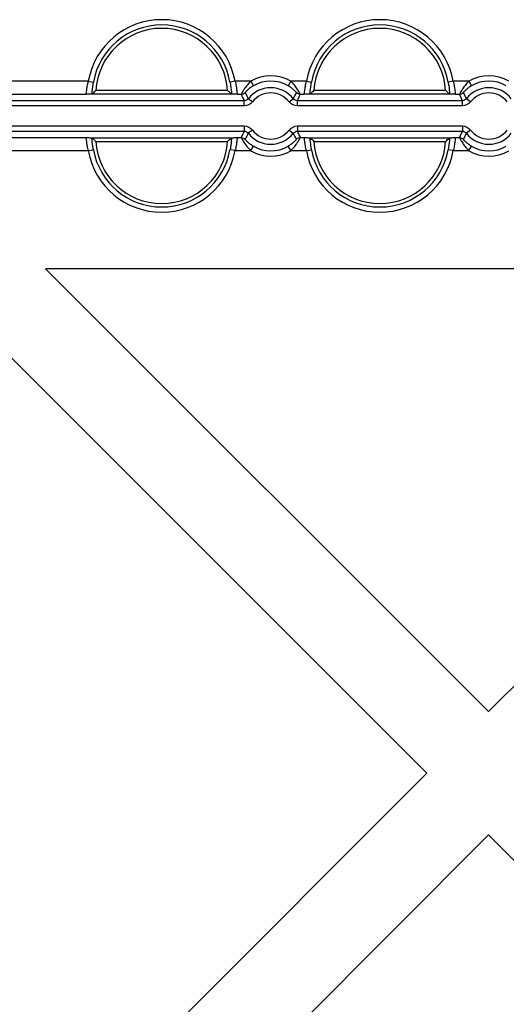
# Model space of a CAD drawing. Units: millimetres. Extents: x 1001 to 2507, y 5629 to 7348.
# Drawn here: x 2342 to 2398, y 7063 to 7176 of the extents above; entities that cross this region are included whole.
import ezdxf

# ---------------------------------------------------------------- set-up
doc = ezdxf.new("R2010")
doc.units = ezdxf.units.MM
doc.header["$MEASUREMENT"] = 0
doc.layers.add('bloxx', color=7, linetype='Continuous')
doc.layers.add('construction lines', color=4, linetype='Continuous')
doc.layers.get('construction lines').off()

# ---------------------------------------------------------------- blocks, each defined once
blk = doc.blocks.new('bloxx. plan single')
at = {"layer": 'bloxx', "color": 9, "linetype": 'Continuous'}
for p, q in [((-138.02, -163.38), (-161.88, -163.38)), ((-138.02, -163.38), (-137.43, -163.49)), ((-121.19, -163.38), (-121.78, -163.49)), ((-119.4, -163.38), (-121.19, -163.38)), ((-119.4, -163.38), (-119.1, -163.9)), ((-114.81, -163.38), (-115.11, -163.9)), ((-113.02, -163.38), (-114.81, -163.38)), ((-113.02, -163.38), (-112.43, -163.49)), ((-96.19, -163.38), (-96.78, -163.49)), ((-94.4, -163.38), (-96.19, -163.38)), ((-94.4, -163.38), (-94.1, -163.9)), ((-120.15, -165.61), (-162.61, -165.61)), ((-138.31, -164.88), (-161.88, -164.88)), ((-120.49, -164.88), (-120.9, -164.88)), ((-120.15, -166.21), (-120.15, -165.61)), ((-119.2, -165.74), (-119.68, -165.38)), ((-115.01, -165.74), (-114.54, -165.38)), ((-95.15, -165.61), (-114.06, -165.61)), ((-114.06, -166.21), (-114.06, -165.61)), ((-113.31, -164.88), (-113.72, -164.88)), ((-95.49, -164.88), (-95.9, -164.88)), ((-95.15, -166.21), (-95.15, -165.61)), ((-94.2, -165.74), (-94.68, -165.38)), ((-120.15, -166.21), (-162.61, -166.21)), ((-95.15, -166.21), (-114.06, -166.21)), ((-162.61, -168.5), (-120.15, -168.5)), ((-162.61, -169.1), (-120.15, -169.1)), ((-120.15, -168.5), (-120.15, -169.1)), ((-119.2, -168.97), (-119.68, -169.33)), ((-115.01, -168.97), (-114.54, -169.33)), ((-114.06, -168.5), (-95.15, -168.5)), ((-114.06, -168.5), (-114.06, -169.1)), ((-114.06, -169.1), (-95.15, -169.1)), ((-95.15, -168.5), (-95.15, -169.1)), ((-94.2, -168.97), (-94.68, -169.33)), ((-161.88, -169.83), (-138.31, -169.83)), ((-120.9, -169.83), (-120.49, -169.83)), ((-113.72, -169.83), (-113.31, -169.83)), ((-95.9, -169.83), (-95.49, -169.83)), ((-161.88, -171.33), (-138.02, -171.33)), ((-138.02, -171.33), (-137.43, -171.22)), ((-121.19, -171.33), (-121.78, -171.22)), ((-121.19, -171.33), (-119.4, -171.33)), ((-119.4, -171.33), (-119.1, -170.81)), ((-114.81, -171.33), (-115.11, -170.81)), ((-114.81, -171.33), (-113.02, -171.33)), ((-113.02, -171.33), (-112.43, -171.22)), ((-96.19, -171.33), (-96.78, -171.22)), ((-96.19, -171.33), (-94.4, -171.33)), ((-94.4, -171.33), (-94.1, -170.81))]:
    blk.add_line(p, q, dxfattribs=at)
at = {"layer": 'bloxx', "color": 7, "linetype": 'Continuous'}
for p, q in [((-122.06, -164.44), (-137.16, -164.44)), ((-97.06, -164.44), (-112.16, -164.44)), ((-137.57, -164.85), (-137.61, -164.86)), ((-121.64, -164.85), (-137.57, -164.85)), ((-121.6, -164.86), (-121.64, -164.85)), ((-112.57, -164.85), (-112.61, -164.86)), ((-96.64, -164.85), (-112.57, -164.85)), ((-96.6, -164.86), (-96.64, -164.85)), ((-137.61, -169.85), (-137.57, -169.86)), ((-137.57, -169.86), (-121.64, -169.86)), ((-137.16, -170.27), (-122.06, -170.27)), ((-121.64, -169.86), (-121.6, -169.85)), ((-112.61, -169.85), (-112.57, -169.86)), ((-112.57, -169.86), (-96.64, -169.86)), ((-112.16, -170.27), (-97.06, -170.27)), ((-96.64, -169.86), (-96.6, -169.85)), ((-41.43, -184.86), (-142.92, -184.86)), ((-92.14, -235.57), (-142.92, -184.86)), ((-41.43, -184.86), (-92.14, -235.57)), ((-149.86, -192.06), (-99.22, -242.64)), ((-99.22, -242.64), (-149.86, -293.28)), ((-142.79, -300.36), (-92.14, -249.71)), ((-92.14, -249.71), (-41.44, -300.36))]:
    blk.add_line(p, q, dxfattribs=at)
at = {"layer": 'bloxx', "color": 9, "linetype": 'Continuous'}
for centre, radius, start, end in [((-129.61, -164.88), 8.55, 10.1029, 169.8971), ((-104.61, -164.88), 8.55, 10.1029, 169.8971), ((-129.61, -164.88), 7.95, 10.1029, 169.8971), ((-104.61, -164.88), 7.95, 10.1029, 169.8971), ((-117.11, -167.36), 4.59, 59.983, 120.017), ((-117.11, -167.36), 3.99, 59.983, 120.017), ((-92.11, -167.36), 4.59, 59.983, 120.017), ((-92.11, -167.36), 3.99, 59.983, 120.017), ((-117.11, -167.36), 3.24, 37.5603, 142.4397), ((-92.11, -167.36), 3.24, 37.5603, 142.4397), ((-102.35, -156.86), 19.84, 203.8358, 206.1688), ((-117.11, -167.36), 2.64, 37.5603, 142.4397), ((-131.86, -156.87), 19.83, 333.831, 336.1644), ((-77.35, -156.86), 19.84, 203.8358, 206.1688), ((-92.11, -167.36), 2.64, 37.5603, 142.4397), ((-102.35, -177.84), 19.83, 153.831, 156.1644), ((-117.11, -167.36), 2.64, 217.5603, 322.4397), ((-131.86, -177.85), 19.84, 23.8358, 26.1688), ((-77.35, -177.84), 19.83, 153.831, 156.1644), ((-92.11, -167.36), 2.64, 217.5603, 322.4397), ((-117.11, -167.36), 3.24, 217.5603, 322.4397), ((-92.11, -167.36), 3.24, 217.5603, 322.4397), ((-129.61, -169.83), 8.55, 190.1029, 349.8971), ((-129.61, -169.83), 7.95, 190.1029, 349.8971), ((-117.11, -167.36), 4.59, 239.983, 300.017), ((-117.11, -167.36), 3.99, 239.983, 300.017), ((-104.61, -169.83), 8.55, 190.1029, 349.8971), ((-104.61, -169.83), 7.95, 190.1029, 349.8971), ((-92.11, -167.36), 4.59, 239.983, 300.017), ((-92.11, -167.36), 3.99, 239.983, 300.017)]:
    blk.add_arc(centre, radius, start, end, dxfattribs=at)
at = {"layer": 'bloxx', "color": 7, "linetype": 'Continuous'}
for centre, radius, start, end in [((-129.61, -164.88), 7.56, 3.316, 176.684), ((-104.61, -164.88), 7.56, 3.316, 176.684), ((-122.31, -180.17), 21.63, 133.3521, 134.8945), ((-136.9, -180.17), 21.63, 45.1055, 46.6479), ((-97.31, -180.17), 21.63, 133.3521, 134.8945), ((-111.9, -180.17), 21.63, 45.1055, 46.6479), ((-122.31, -154.54), 21.63, 225.1055, 226.6479), ((-129.61, -169.83), 7.56, 183.316, 356.684), ((-136.9, -154.54), 21.63, 313.3521, 314.8945), ((-97.31, -154.54), 21.63, 225.1055, 226.6479), ((-104.61, -169.83), 7.56, 183.316, 356.684), ((-111.9, -154.54), 21.63, 313.3521, 314.8945)]:
    blk.add_arc(centre, radius, start, end, dxfattribs=at)
at = {"layer": 'bloxx', "color": 9, "linetype": 'Continuous'}
for points, knots in [([(-138.31, -164.88), (-138.27, -164.87), (-138.24, -164.66), (-138.2, -164.39), (-138.14, -163.91), (-138.07, -163.57), (-138.02, -163.38)], [0, 0, 0, 0, 0.088676, 0.305968, 0.625637, 1, 1, 1, 1]), ([(-137.61, -164.86), (-137.6, -164.76), (-137.56, -164.3), (-137.5, -163.84), (-137.43, -163.49)], [0, 0, 0, 0, 0.211399, 1, 1, 1, 1]), ([(-121.78, -163.49), (-121.75, -163.61), (-121.68, -164.07), (-121.63, -164.53), (-121.6, -164.86)], [0, 0, 0, 0, 0.278567, 1, 1, 1, 1]), ([(-121.19, -163.38), (-121.14, -163.57), (-121.07, -163.91), (-121.01, -164.39), (-120.97, -164.66), (-120.94, -164.87), (-120.9, -164.88)], [0, 0, 0, 0, 0.374511, 0.694229, 0.911359, 1, 1, 1, 1]), ([(-119.4, -163.38), (-119.56, -163.53), (-119.84, -163.84), (-120.13, -164.25), (-120.31, -164.54), (-120.41, -164.71), (-120.45, -164.82), (-120.5, -164.87), (-120.49, -164.88)], [0, 0, 0, 0, 0.351232, 0.672042, 0.804966, 0.908647, 0.975434, 1, 1, 1, 1]), ([(-113.72, -164.88), (-113.71, -164.87), (-113.76, -164.82), (-113.8, -164.71), (-113.9, -164.54), (-114.08, -164.25), (-114.37, -163.84), (-114.65, -163.53), (-114.81, -163.38)], [0, 0, 0, 0, 0.024537, 0.091295, 0.19496, 0.327896, 0.648778, 1, 1, 1, 1]), ([(-113.31, -164.88), (-113.27, -164.87), (-113.24, -164.66), (-113.2, -164.39), (-113.14, -163.91), (-113.07, -163.57), (-113.02, -163.38)], [0, 0, 0, 0, 0.088676, 0.305968, 0.625637, 1, 1, 1, 1]), ([(-112.61, -164.86), (-112.6, -164.76), (-112.56, -164.3), (-112.5, -163.84), (-112.43, -163.49)], [0, 0, 0, 0, 0.211399, 1, 1, 1, 1]), ([(-96.78, -163.49), (-96.75, -163.61), (-96.68, -164.07), (-96.63, -164.53), (-96.6, -164.86)], [0, 0, 0, 0, 0.278567, 1, 1, 1, 1]), ([(-96.19, -163.38), (-96.14, -163.57), (-96.07, -163.91), (-96.01, -164.39), (-95.97, -164.66), (-95.94, -164.87), (-95.9, -164.88)], [0, 0, 0, 0, 0.374511, 0.694229, 0.911359, 1, 1, 1, 1]), ([(-94.4, -163.38), (-94.56, -163.53), (-94.84, -163.84), (-95.13, -164.25), (-95.31, -164.54), (-95.41, -164.71), (-95.45, -164.82), (-95.5, -164.87), (-95.49, -164.88)], [0, 0, 0, 0, 0.351232, 0.672042, 0.804966, 0.908647, 0.975434, 1, 1, 1, 1]), ([(-119.1, -163.9), (-119.22, -163.97), (-119.45, -164.12), (-119.71, -164.33), (-119.87, -164.49), (-119.97, -164.58), (-120.01, -164.64), (-120.05, -164.68), (-120.05, -164.68)], [0, 0, 0, 0, 0.341113, 0.660692, 0.797168, 0.905233, 0.975047, 1, 1, 1, 1]), ([(-114.16, -164.68), (-114.16, -164.68), (-114.2, -164.64), (-114.24, -164.58), (-114.34, -164.49), (-114.5, -164.33), (-114.76, -164.12), (-114.99, -163.97), (-115.11, -163.9)], [0, 0, 0, 0, 0.024924, 0.094715, 0.20278, 0.339284, 0.658929, 1, 1, 1, 1]), ([(-94.1, -163.9), (-94.22, -163.97), (-94.45, -164.12), (-94.71, -164.33), (-94.87, -164.49), (-94.97, -164.58), (-95.01, -164.64), (-95.05, -164.68), (-95.05, -164.68)], [0, 0, 0, 0, 0.341113, 0.660692, 0.797168, 0.905233, 0.975047, 1, 1, 1, 1]), ([(-138.02, -171.33), (-138.07, -171.14), (-138.14, -170.8), (-138.2, -170.32), (-138.24, -170.05), (-138.27, -169.84), (-138.31, -169.83)], [0, 0, 0, 0, 0.374511, 0.694229, 0.911359, 1, 1, 1, 1]), ([(-137.43, -171.22), (-137.46, -171.1), (-137.53, -170.64), (-137.58, -170.19), (-137.61, -169.85)], [0, 0, 0, 0, 0.278567, 1, 1, 1, 1]), ([(-121.6, -169.85), (-121.61, -169.95), (-121.65, -170.41), (-121.71, -170.87), (-121.78, -171.22)], [0, 0, 0, 0, 0.211399, 1, 1, 1, 1]), ([(-120.9, -169.83), (-120.94, -169.84), (-120.97, -170.05), (-121.01, -170.32), (-121.07, -170.8), (-121.14, -171.14), (-121.19, -171.33)], [0, 0, 0, 0, 0.088676, 0.305968, 0.625637, 1, 1, 1, 1]), ([(-120.49, -169.83), (-120.5, -169.84), (-120.45, -169.89), (-120.41, -170), (-120.31, -170.17), (-120.13, -170.46), (-119.84, -170.87), (-119.56, -171.18), (-119.4, -171.33)], [0, 0, 0, 0, 0.024537, 0.091295, 0.19496, 0.327896, 0.648778, 1, 1, 1, 1]), ([(-120.05, -170.03), (-120.05, -170.04), (-120.01, -170.07), (-119.97, -170.13), (-119.87, -170.22), (-119.71, -170.38), (-119.45, -170.59), (-119.22, -170.74), (-119.1, -170.81)], [0, 0, 0, 0, 0.024924, 0.094715, 0.20278, 0.339284, 0.658929, 1, 1, 1, 1]), ([(-115.11, -170.81), (-114.99, -170.74), (-114.76, -170.59), (-114.5, -170.38), (-114.34, -170.22), (-114.24, -170.13), (-114.2, -170.07), (-114.16, -170.04), (-114.16, -170.03)], [0, 0, 0, 0, 0.341113, 0.660692, 0.797168, 0.905233, 0.975047, 1, 1, 1, 1]), ([(-114.81, -171.33), (-114.65, -171.18), (-114.37, -170.87), (-114.08, -170.46), (-113.9, -170.17), (-113.8, -170), (-113.76, -169.89), (-113.71, -169.84), (-113.72, -169.83)], [0, 0, 0, 0, 0.351232, 0.672042, 0.804966, 0.908647, 0.975434, 1, 1, 1, 1]), ([(-113.02, -171.33), (-113.07, -171.14), (-113.14, -170.8), (-113.2, -170.32), (-113.24, -170.05), (-113.27, -169.84), (-113.31, -169.83)], [0, 0, 0, 0, 0.374511, 0.694229, 0.911359, 1, 1, 1, 1]), ([(-112.43, -171.22), (-112.46, -171.1), (-112.53, -170.64), (-112.58, -170.19), (-112.61, -169.85)], [0, 0, 0, 0, 0.278567, 1, 1, 1, 1]), ([(-96.6, -169.85), (-96.61, -169.95), (-96.65, -170.41), (-96.71, -170.87), (-96.78, -171.22)], [0, 0, 0, 0, 0.211399, 1, 1, 1, 1]), ([(-95.9, -169.83), (-95.94, -169.84), (-95.97, -170.05), (-96.01, -170.32), (-96.07, -170.8), (-96.14, -171.14), (-96.19, -171.33)], [0, 0, 0, 0, 0.088676, 0.305968, 0.625637, 1, 1, 1, 1]), ([(-95.49, -169.83), (-95.5, -169.84), (-95.45, -169.89), (-95.41, -170), (-95.31, -170.17), (-95.13, -170.46), (-94.84, -170.87), (-94.56, -171.18), (-94.4, -171.33)], [0, 0, 0, 0, 0.024537, 0.091295, 0.19496, 0.327896, 0.648778, 1, 1, 1, 1]), ([(-95.05, -170.03), (-95.05, -170.04), (-95.01, -170.07), (-94.97, -170.13), (-94.87, -170.22), (-94.71, -170.38), (-94.45, -170.59), (-94.22, -170.74), (-94.1, -170.81)], [0, 0, 0, 0, 0.024924, 0.094715, 0.20278, 0.339284, 0.658929, 1, 1, 1, 1])]:
    blk.add_open_spline(points, degree=3, knots=knots, dxfattribs=at)
at = {"layer": 'bloxx', "color": 7, "linetype": 'Continuous'}
for points, knots in [([(-137.61, -164.86), (-137.69, -164.87), (-137.93, -164.86), (-138.17, -164.88), (-138.31, -164.88)], [0, 0, 0, 0, 0.363009, 1, 1, 1, 1]), ([(-120.9, -164.88), (-121.05, -164.88), (-121.28, -164.86), (-121.52, -164.87), (-121.6, -164.86)], [0, 0, 0, 0, 0.636995, 1, 1, 1, 1]), ([(-112.61, -164.86), (-112.69, -164.87), (-112.93, -164.86), (-113.17, -164.88), (-113.31, -164.88)], [0, 0, 0, 0, 0.363009, 1, 1, 1, 1]), ([(-95.9, -164.88), (-96.05, -164.88), (-96.28, -164.86), (-96.52, -164.87), (-96.6, -164.86)], [0, 0, 0, 0, 0.636994, 1, 1, 1, 1]), ([(-138.31, -169.83), (-138.17, -169.83), (-137.93, -169.85), (-137.69, -169.84), (-137.61, -169.85)], [0, 0, 0, 0, 0.636996, 1, 1, 1, 1]), ([(-121.6, -169.85), (-121.52, -169.84), (-121.28, -169.85), (-121.05, -169.83), (-120.9, -169.83)], [0, 0, 0, 0, 0.363009, 1, 1, 1, 1]), ([(-113.31, -169.83), (-113.17, -169.83), (-112.93, -169.85), (-112.69, -169.84), (-112.61, -169.85)], [0, 0, 0, 0, 0.636994, 1, 1, 1, 1]), ([(-96.6, -169.85), (-96.52, -169.84), (-96.28, -169.85), (-96.05, -169.83), (-95.9, -169.83)], [0, 0, 0, 0, 0.363009, 1, 1, 1, 1])]:
    blk.add_open_spline(points, degree=3, knots=knots, dxfattribs=at)
at = {"layer": 'bloxx', "color": 9, "linetype": 'Continuous'}
for points in [[(-120.49, -164.88), (-120.33, -164.88), (-120.16, -164.8), (-120.05, -164.68)], [(-119.68, -165.38), (-119.78, -165.52), (-119.97, -165.61), (-120.15, -165.61)], [(-119.2, -165.74), (-119.42, -166.02), (-119.8, -166.21), (-120.15, -166.21)], [(-120.05, -164.68), (-119.93, -164.92), (-119.81, -165.15), (-119.68, -165.38)], [(-114.06, -166.21), (-114.41, -166.21), (-114.8, -166.02), (-115.01, -165.74)], [(-114.54, -165.38), (-114.4, -165.15), (-114.28, -164.92), (-114.16, -164.68)], [(-114.06, -165.61), (-114.24, -165.61), (-114.43, -165.52), (-114.54, -165.38)], [(-113.72, -164.88), (-113.88, -164.88), (-114.05, -164.8), (-114.16, -164.68)], [(-95.49, -164.88), (-95.33, -164.88), (-95.16, -164.8), (-95.05, -164.68)], [(-94.68, -165.38), (-94.78, -165.52), (-94.97, -165.61), (-95.15, -165.61)], [(-94.2, -165.74), (-94.42, -166.02), (-94.8, -166.21), (-95.15, -166.21)], [(-95.05, -164.68), (-94.93, -164.92), (-94.81, -165.15), (-94.68, -165.38)], [(-120.15, -168.5), (-119.8, -168.5), (-119.42, -168.69), (-119.2, -168.97)], [(-120.15, -169.1), (-119.97, -169.1), (-119.78, -169.19), (-119.68, -169.33)], [(-115.01, -168.97), (-114.8, -168.69), (-114.41, -168.5), (-114.06, -168.5)], [(-114.54, -169.33), (-114.43, -169.19), (-114.24, -169.1), (-114.06, -169.1)], [(-95.15, -168.5), (-94.8, -168.5), (-94.42, -168.69), (-94.2, -168.97)], [(-95.15, -169.1), (-94.97, -169.1), (-94.78, -169.19), (-94.68, -169.33)], [(-120.49, -169.83), (-120.33, -169.83), (-120.16, -169.91), (-120.05, -170.03)], [(-119.68, -169.33), (-119.81, -169.56), (-119.93, -169.79), (-120.05, -170.03)], [(-114.16, -170.03), (-114.28, -169.79), (-114.4, -169.56), (-114.54, -169.33)], [(-113.72, -169.83), (-113.88, -169.83), (-114.05, -169.91), (-114.16, -170.03)], [(-95.49, -169.83), (-95.33, -169.83), (-95.16, -169.91), (-95.05, -170.03)], [(-94.68, -169.33), (-94.81, -169.56), (-94.93, -169.79), (-95.05, -170.03)]]:
    blk.add_open_spline(points, degree=3, dxfattribs=at)

msp = doc.modelspace()

# ---------------------------------------------------------------- block references
at = {"layer": 'construction lines'}
msp.add_blockref('bloxx. plan single', (2487.79, 7332.49), dxfattribs=at)

doc.saveas('drawing.dxf')
